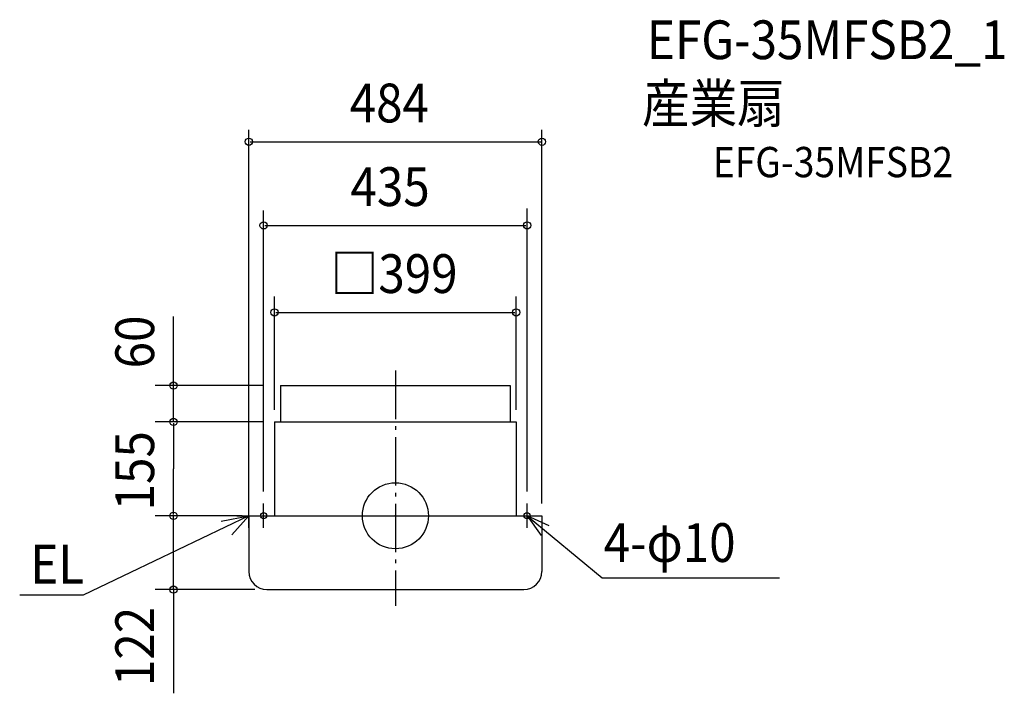
# Model space of a CAD drawing. Extents: x -620 to 1005, y -293 to 819.
import ezdxf

# ---------------------------------------------------------------- set-up
doc = ezdxf.new("R2010")
doc.units = 0
doc.header["$LTSCALE"] = 20
doc.header["$PDMODE"] = 3
doc.header["$PDSIZE"] = -2
doc.linetypes.add('DASHDOT', pattern=[5.5, 4, -0.6, 0.3, -0.6])
for name, color, linetype in [('ARRANGE', 1, 'CONTINUOUS'), ('BASIS', 6, 'DASHDOT'), ('DETAIL', 5, 'CONTINUOUS'), ('ETC', 61, 'CONTINUOUS'), ('FIX', 11, 'CONTINUOUS'), ('NOTE', 4, 'CONTINUOUS'), ('OUTLINE', 3, 'CONTINUOUS'), ('SIZE', 30, 'CONTINUOUS')]:
    doc.layers.add(name, color=color, linetype=linetype)
doc.styles.get("Standard").update_dxf_attribs({"font": 'SIMPLEX', "width": 0.9, "bigfont": 'BIGFONT'})

msp = doc.modelspace()

# ---------------------------------------------------------------- linework, layer by layer
at = {"layer": 'ARRANGE', "color": 1, "linetype": 'CONTINUOUS'}
msp.add_circle((0, 0), 54.5, dxfattribs=at)
msp.add_point((0, 0), dxfattribs=at)
at = {"layer": 'BASIS', "color": 6, "linetype": 'DASHDOT'}
msp.add_line((0, 239.8), (0, -148.6), dxfattribs=at)
at = {"layer": 'DETAIL', "color": 5, "linetype": 'CONTINUOUS'}
for p, q in [((-189.5, 215), (189.5, 215)), ((-189.5, 215), (-189.5, 155)), ((189.5, 215), (189.5, 155)), ((-199.5, 155), (-199.5, 0)), ((-199.5, 155), (199.5, 155)), ((199.5, 155), (199.5, 0)), ((-242, 0), (-242, -92)), ((-242, 0), (242, 0)), ((242, 0), (242, -92)), ((-212, -122), (212, -122))]:
    msp.add_line(p, q, dxfattribs=at)
for centre, start, end in [((-212, -92), 180, 270), ((212, -92), 270, 0)]:
    msp.add_arc(centre, 30, start, end, dxfattribs=at)
at = {"layer": 'FIX', "color": 11, "linetype": 'CONTINUOUS'}
for centre in [(-217.5, 0), (217.5, 0)]:
    msp.add_circle(centre, 5, dxfattribs=at)
at = {"layer": 'NOTE', "color": 4, "linetype": 'CONTINUOUS'}
for p, q in [((-242, -20), (-242, 20)), ((-217.5, -20), (-217.5, 20)), ((217.5, -20), (217.5, 20)), ((-242, 0), (-515.2, -131.1)), ((-287.7, -8.7), (-242, 0)), ((-242, 0), (-270.2, -31.4)), ((-261.8, 0), (-222.9, 0)), ((-237.5, 0), (-199.5, 0)), ((199.5, 0), (237.5, 0)), ((217.5, 0), (341.4, -102.6)), ((253.8, -16.7), (217.5, 0)), ((217.5, 0), (240.6, -32.6)), ((341.4, -102.6), (634.3, -102.6)), ((-515.2, -131.1), (-620.2, -131.1))]:
    msp.add_line(p, q, dxfattribs=at)
at = {"layer": 'OUTLINE', "color": 3, "linetype": 'CONTINUOUS'}
for p, q in [((-199.5, 155), (199.5, 155)), ((-199.5, 155), (-199.5, 0)), ((199.5, 155), (199.5, 0)), ((-242, 0), (242, 0)), ((-242, 0), (-242, -92)), ((242, 0), (242, -92)), ((-212, -122), (212, -122))]:
    msp.add_line(p, q, dxfattribs=at)
for centre, start, end in [((-212, -92), 180, 270), ((-212, -92), 180, 270), ((212, -92), 270, 0), ((212, -92), 270, 0)]:
    msp.add_arc(centre, 30, start, end, dxfattribs=at)
at = {"layer": 'SIZE', "color": 30, "linetype": 'CONTINUOUS'}
for p, q in [((-242, 20), (-242, 637.2)), ((242, 20), (242, 637.2)), ((-240, 617.7), (240, 617.7)), ((-217.5, 40), (-217.5, 504)), ((217.5, 40), (217.5, 507.5)), ((-215.5, 479.6), (215.5, 479.6)), ((-199.5, 175), (-199.5, 362.3)), ((199.5, 175), (199.5, 362.3)), ((-366.3, 155), (-366.3, 329)), ((-197.5, 335.9), (197.5, 335.9)), ((-217.5, 215), (-396.3, 215)), ((-217.5, 155), (-396.3, 155)), ((-366.3, 153), (-366.3, 77.5)), ((-366.3, 2), (-366.3, 77.5)), ((-262, 0), (-396.3, 0)), ((-252.9, 0), (-396.3, 0)), ((-366.3, 2), (-366.3, 4)), ((-366.3, -122), (-366.3, 0)), ((-232, -122), (-396.3, -122)), ((-366.3, -122), (-366.3, -293.2)), ((-366.3, -124), (-366.3, -126))]:
    msp.add_line(p, q, dxfattribs=at)
for centre in [(-242, 617.7), (242, 617.7), (-217.5, 479.6), (217.5, 479.6), (-199.5, 335.9), (199.5, 335.9), (-366.3, 215), (-366.3, 155), (-366.3, 0), (-366.3, 0), (-366.3, -122)]:
    msp.add_circle(centre, 6, dxfattribs=at)

# ---------------------------------------------------------------- texts
at = {"layer": 'ETC', "color": 61, "linetype": 'CONTINUOUS', "width": 0.9}
for s, height, p in [('EFG-35MFSB2_1', 64, (415.4, 754.1)), ('産業扇', 64, (407.3, 649)), ('EFG-35MFSB2', 50, (524.2, 559.1))]:
    msp.add_text(s, height=height, dxfattribs=at).set_placement(p)
at = {"layer": 'NOTE', "color": 4, "linetype": 'CONTINUOUS', "width": 0.9}
for s, p in [('4-φ10', (343.9, -76.3)), ('EL', (-602.7, -111.9))]:
    msp.add_text(s, height=64, dxfattribs=at).set_placement(p)
at = {"layer": 'SIZE', "color": 30, "linetype": 'CONTINUOUS', "width": 0.9}
for s, p in [('484', (-75.4, 649.7)), ('435', (-74.1, 511.6)), ('□399', (-106.7, 367.9))]:
    msp.add_text(s, height=64, dxfattribs=at).set_placement(p)
for s, p in [('60', (-398.3, 243.4)), ('155', (-398.3, 8.9)), ('122', (-398.3, -281.2))]:
    msp.add_text(s, height=64, rotation=90, dxfattribs=at).set_placement(p)

doc.saveas('drawing.dxf')
